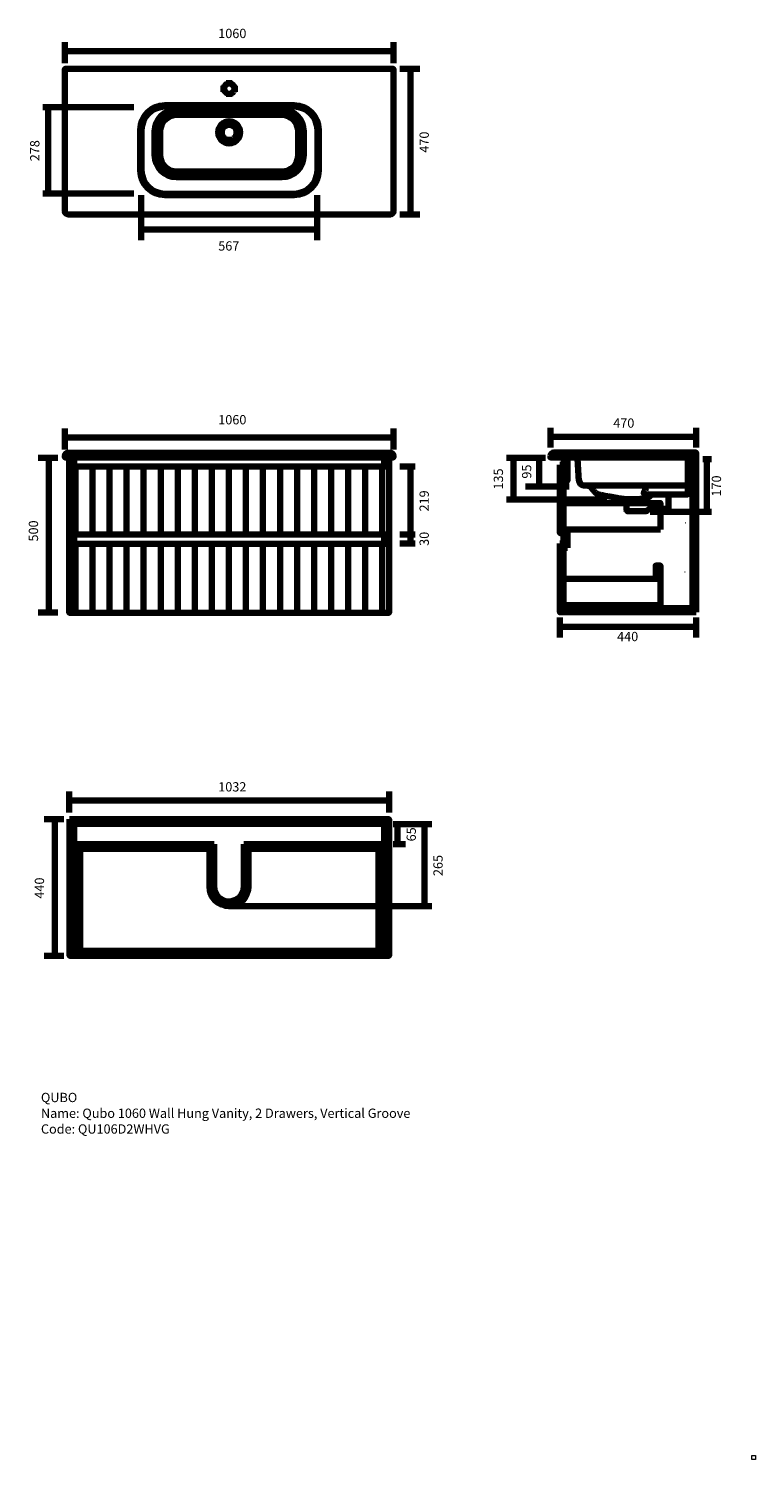
# Model space of a CAD drawing. Units: inches. Extents: x -997 to 1347, y -2687 to 1926.
import ezdxf

# ---------------------------------------------------------------- set-up
doc = ezdxf.new("R2010")
doc.units = ezdxf.units.IN
doc.header["$MEASUREMENT"] = 0
doc.layers.add('Layer 1', color=7, linetype='Continuous')

# ---------------------------------------------------------------- blocks, each defined once
blk = doc.blocks.new('block 4')
at = {"layer": 'Layer 1', "color": 7, "lineweight": 158, "true_color": 0xffffff}
for points, knots in [([(1129.5, 543.5), (1129.5, 543.5), (1129.5, 452.7), (1129.5, 452.7), (1129.5, 452.7), (804.7, 452.7), (804.7, 452.7), (809.6, 452.7), (814.2, 450.3), (817.4, 446.1), (823.9, 437.6), (827.8, 432.8), (830.9, 429.8), (834.8, 426), (837.5, 425), (841.4, 424), (845.2, 422.9), (850.3, 421.9), (861.8, 419.8), (873.3, 417.7), (891.4, 414.5), (904.8, 412.3), (918.1, 410), (926.7, 408.7), (930.2, 408.7), (986.9, 408.7), (993.6, 410.3), (998.5, 412.4), (1003.4, 414.5), (1006.6, 417.2), (1012.5, 424.1)], [0, 0, 0, 0, 1, 1, 1, 2, 2, 2, 3, 3, 3, 4, 4, 4, 5, 5, 5, 6, 6, 6, 7, 7, 7, 8, 8, 8, 9, 9, 9, 10, 10, 10, 10]), ([(924.4, 409.2), (925.9, 408), (927.4, 406.7), (928.8, 405.5), (929.9, 404.6), (930.3, 403.6), (930.4, 402.1), (930.7, 392.8), (931.1, 383.5), (931.4, 374.3), (931.5, 371.9), (933.1, 370), (935.2, 370), (935.2, 370), (993.5, 370), (993.5, 370), (996.1, 370), (998, 370.9), (999.9, 372.9), (1000.1, 373.1), (1000.2, 373.3), (1000.4, 373.4), (1003.2, 376.5), (1006.1, 377.8), (1010, 377.8), (1010, 377.8), (1067.2, 377.8), (1067.2, 377.8), (1067.2, 377.8), (1067.2, 424.1), (1067.2, 424.1)], [0, 0, 0, 0, 1, 1, 1, 2, 2, 2, 3, 3, 3, 4, 4, 4, 5, 5, 5, 6, 6, 6, 7, 7, 7, 8, 8, 8, 9, 9, 9, 10, 10, 10, 10]), ([(1128.6, 452.7), (1128.6, 452.7), (1128.6, 424.1), (1128.6, 424.1), (1128.6, 424.1), (990.8, 424.1), (990.8, 424.1), (987.9, 424.1), (986.1, 427.8), (987.6, 430.7), (990, 435.5), (992.4, 440.3), (994.9, 445.1), (995.3, 445.8), (995.4, 446.5), (995.4, 447.3), (995.4, 447.3), (995.4, 452.7), (995.4, 452.7)], [0, 0, 0, 0, 1, 1, 1, 2, 2, 2, 3, 3, 3, 4, 4, 4, 5, 5, 5, 6, 6, 6, 6])]:
    blk.add_open_spline(points, degree=3, knots=knots, dxfattribs=at)
blk = doc.blocks.new('block 3')
at = {"layer": 'Layer 1', "true_color": 0x3f3735}
h = blk.add_hatch(color=250, dxfattribs=at)
h.dxf.hatch_style = 2
h.paths.add_polyline_path([(1123.2, 431.2), (1123.2, 431), (1123.3, 431)])
h = blk.add_hatch(color=250, dxfattribs=at)
h.dxf.hatch_style = 2
h.paths.add_polyline_path([(1121, 332.6), (1121.1, 332.8), (1121, 332.8)])
h = blk.add_hatch(color=250, dxfattribs=at)
h.dxf.hatch_style = 2
h.paths.add_polyline_path([(1143.9, 217.4), (1143.8, 217.5), (1143.8, 217.3)])
h = blk.add_hatch(color=250, dxfattribs=at)
h.dxf.hatch_style = 2
h.paths.add_polyline_path([(1119.5, 174.1), (1119.5, 173.9), (1119.6, 173.9)])
h = blk.add_hatch(color=250, dxfattribs=at)
h.dxf.hatch_style = 2
h.paths.add_polyline_path([(1119.5, 57), (1119.6, 57.2), (1119.5, 57.2)])
at = {"layer": 'Layer 1', "color": 7, "lineweight": 158, "true_color": 0xffffff}
for points in [[(716.3, 519.9), (719.3, 519.9), (728.4, 506.8)], [(728.4, 505.6), (727.8, 299.5), (716.3, 299.5), (716.3, 519.9)], [(728.6, 542.7), (740.8, 542.7), (740.8, 468), (728.6, 468), (728.6, 542.7)], [(740.8, 540.5), (728.6, 530.5)], [(740.8, 526.4), (728.6, 516.3)], [(740.8, 512.7), (728.6, 502.7)], [(1156.2, 543), (1144, 543), (1144, 44.1)], [(1144, 527.8), (1156.2, 537.9)], [(1144, 515.4), (1156.2, 525.4)], [(1144, 502.9), (1156.2, 512.9)], [(1156.2, 542.7), (1156.2, 44.5)], [(716.3, 478.2), (728.5, 488.2)], [(716.3, 467.8), (728.5, 477.8)], [(716.3, 457.4), (728.5, 467.4)], [(716.4, 489.8), (728.6, 499.9)], [(740.8, 499.1), (728.6, 489.1)], [(740.8, 485.5), (728.6, 475.4)], [(740.8, 471.8), (735.6, 467.6)], [(1144, 490.4), (1156.2, 500.4)], [(1144, 477.6), (1156.2, 487.6)], [(1144, 468.2), (1156.2, 478.2)], [(1144, 455.7), (1156.2, 465.7)], [(716.3, 444.9), (728.5, 454.9)], [(716.3, 432.4), (728.5, 442.4)], [(716.3, 419.9), (728.5, 430)], [(716.3, 407.5), (728.5, 417.5)], [(1144, 443.2), (1156.2, 453.3)], [(1144, 430.8), (1156.2, 440.8)], [(1144, 417.9), (1156.2, 427.9)], [(1144, 405.4), (1156.2, 415.5)], [(716.3, 395), (728.5, 405)], [(716.3, 382.5), (728.5, 392.5)], [(716.3, 370), (728.5, 380.1)], [(1144, 393), (1156.2, 403)], [(1144, 380.5), (1156.2, 390.5)], [(1144, 368), (1156.2, 378)], [(716.3, 357.6), (728.5, 367.6)], [(716.3, 345.1), (728.5, 355.1)], [(716.3, 332.6), (728.5, 342.6)], [(716.3, 320.1), (727.9, 330.1)], [(1144, 355.5), (1156.2, 365.6)], [(1144, 343), (1156.2, 353.1)], [(1144, 330.6), (1156.2, 340.6)], [(1144, 318.1), (1156.2, 328.1)], [(716.2, 300.7), (727.9, 310.7)], [(716.3, 311.9), (727.9, 321.9)], [(741, 251.8), (728.5, 251.8), (728.5, 302.6), (741, 302.6), (741, 251.8)], [(728.8, 287.6), (741, 297.6)], [(728.8, 277.2), (741, 287.2)], [(728.8, 266.8), (741, 276.8)], [(1144, 305.6), (1156.2, 315.6)], [(1144, 293.1), (1156.2, 303.2)], [(1144, 280.7), (1156.2, 290.7)], [(1144, 268.2), (1156.2, 278.2)], [(716.2, 234.7), (728.3, 244.7)], [(728.3, 252.4), (727.5, 44.3), (716.3, 44.3), (716.3, 265.7)], [(716.3, 221.2), (728.4, 231.3)], [(716.5, 265.5), (719.4, 265.5), (728.2, 252.4)], [(728.8, 254.3), (741, 264.3)], [(1144, 255.7), (1156.2, 265.7)], [(1144, 243.2), (1156.2, 253.3)], [(1144, 230.8), (1156.2, 240.8)], [(716.2, 209.6), (728.3, 219.6)], [(716.2, 199.2), (728.3, 209.2)], [(716.2, 188.8), (728.3, 198.8)], [(716.2, 176.3), (728.3, 186.3)], [(728.3, 66.7), (1040.6, 66.7), (1040.6, 194.6), (1025.5, 194.6), (1025.5, 151.8), (1040.6, 151.8), (728.3, 151.8)], [(1144, 218.3), (1156.2, 228.3)], [(1144, 205.8), (1156.2, 215.8)], [(1144, 193.3), (1156.2, 203.4)], [(1144, 180.9), (1156.2, 190.9)], [(716.2, 163.8), (728.3, 173.8)], [(716.2, 151.3), (728.3, 161.4)], [(716.2, 138.9), (728.3, 148.9)], [(1144, 168.4), (1156.2, 178.4)], [(1144, 155.9), (1156.2, 165.9)], [(1144, 142.9), (1144, 156.5)], [(1144, 144.5), (1156.2, 154.5)], [(1144, 130.6), (1156.1, 140.7)], [(716.2, 126.4), (728.3, 136.4)], [(716.2, 113.9), (728.3, 123.9)], [(716.2, 101.4), (728.3, 111.5)], [(716.2, 89), (728.3, 99)], [(1144, 105.6), (1156.1, 115.6)], [(1144, 95.2), (1156.1, 105.2)], [(1144, 84.7), (1156.1, 94.8)], [(1144.1, 117.2), (1156.2, 127.2)], [(716.2, 76.5), (728.3, 86.5)], [(716.2, 64), (728.3, 74)], [(716.2, 51.5), (728.3, 61.6)], [(1144, 57.7), (727.9, 57.7)], [(745.8, 44.1), (736.8, 57.7)], [(757.1, 43.5), (748.2, 57.1)], [(768.6, 43.5), (759.6, 57.1)], [(779.7, 43.5), (770.8, 57.1)], [(790.9, 43.5), (781.9, 57.1)], [(802, 43.5), (793.1, 57.1)], [(813.2, 43.5), (804.2, 57.1)], [(824.3, 43.5), (815.3, 57.1)], [(835.4, 43.5), (826.5, 57.1)], [(847.7, 44.1), (838.8, 57.7)], [(859.2, 44.1), (850.2, 57.7)], [(870.3, 44.1), (861.4, 57.7)], [(881.5, 44.1), (872.5, 57.7)], [(892.6, 44.1), (883.6, 57.7)], [(903.7, 44.1), (894.8, 57.7)], [(914.9, 44.1), (905.9, 57.7)], [(926, 44.1), (917.1, 57.7)], [(937.2, 44.1), (928.2, 57.7)], [(948.3, 44.1), (939.3, 57.7)], [(959.4, 44.1), (950.5, 57.7)], [(970.6, 44.1), (961.6, 57.7)], [(981.7, 44.1), (972.8, 57.7)], [(992.9, 44.1), (983.9, 57.7)], [(1004, 44.1), (995, 57.7)], [(1015.1, 44.1), (1006.2, 57.7)], [(1026.3, 44.1), (1017.3, 57.7)], [(1037.4, 44.1), (1028.5, 57.7)], [(1048.6, 44.1), (1039.6, 57.7)], [(1059.7, 44.1), (1050.7, 57.7)], [(1070.8, 44.1), (1061.9, 57.7)], [(1082, 44.1), (1073, 57.7)], [(1093.1, 44.1), (1084.2, 57.7)], [(1103.3, 44.1), (1094.3, 57.7)], [(1114.5, 43.5), (1105.5, 57.1)], [(1125.6, 44.1), (1116.7, 57.7)], [(1137.1, 44.1), (1128.1, 57.7)], [(1145.4, 43.5), (1136.4, 57.1)], [(1144, 72.3), (1156.1, 82.3)], [(1144, 59.8), (1156.1, 69.8)], [(1144, 47.3), (1156.1, 57.3)], [(1156.2, 44.3), (727.8, 44.3)]]:
    blk.add_lwpolyline(points, dxfattribs=at)
at = {"layer": 'Layer 1', "lineweight": 0}
for points in [[(1123.2, 431.2), (1123.2, 431), (1123.3, 431), (1123.2, 431.2)], [(1121, 332.6), (1121.1, 332.8), (1121, 332.8), (1121, 332.6)], [(1143.9, 217.4), (1143.8, 217.5), (1143.8, 217.3), (1143.9, 217.4)], [(1119.5, 174.1), (1119.5, 173.9), (1119.6, 173.9), (1119.5, 174.1)], [(1119.5, 57), (1119.6, 57.2), (1119.5, 57.2), (1119.5, 57)]]:
    blk.add_lwpolyline(points, dxfattribs=at)
at = {"layer": 'Layer 1', "color": 179, "lineweight": 158, "true_color": 0x231f20}
blk.add_lwpolyline([(1040.6, 311.1), (728.3, 311.1), (728.3, 396), (1040.6, 396), (1040.6, 311.1)], dxfattribs=at)
at = {"layer": 'Layer 1', "color": 250, "lineweight": 158, "true_color": 0x3f3735}
for points in [[(1143.9, 176.5), (1143.9, 217.6)], [(1083.1, 57), (1119.7, 57)]]:
    blk.add_lwpolyline(points, dxfattribs=at)
at = {"layer": 'Layer 1', "color": 7, "lineweight": 158, "true_color": 0xffffff}
blk.add_open_spline([(772.6, 543.5), (774.2, 519.4), (775.9, 495.3), (777.5, 471.2), (778.1, 460.8), (785.5, 452.7), (794.5, 452.7), (794.5, 452.7), (804.7, 452.7), (804.7, 452.7)], degree=3, knots=[0, 0, 0, 0, 1, 1, 1, 2, 2, 2, 3, 3, 3, 3], dxfattribs=at)
at = {"layer": 'Layer 1'}
blk.add_blockref('block 4', (0, 0), dxfattribs=at)
blk = doc.blocks.new('block 2')
at = {"layer": 'Layer 1', "color": 7, "lineweight": 158, "true_color": 0xffffff}
blk.add_open_spline([(685.9, 548.6), (685.9, 554.3), (690.4, 558.8), (696, 558.8), (696, 558.8), (1155.9, 558.8), (1155.9, 558.8), (1155.9, 558.8), (1155.9, 543.5), (1155.9, 543.5), (1155.9, 543.5), (685.9, 543.5), (685.9, 543.5), (685.9, 543.5), (685.9, 548.6), (685.9, 548.6)], degree=3, knots=[0, 0, 0, 0, 1, 1, 1, 2, 2, 2, 3, 3, 3, 4, 4, 4, 5, 5, 5, 5], dxfattribs=at)
at = {"layer": 'Layer 1'}
blk.add_blockref('block 3', (0, 0), dxfattribs=at)
blk = doc.blocks.new('block 6')
at = {"layer": 'Layer 1', "true_color": 0x3f3735}
h = blk.add_hatch(color=250, dxfattribs=at)
h.dxf.hatch_style = 2
h.paths.add_polyline_path([(-348.6, -888), (-348.4, -887), (-348.9, -887)])
at = {"layer": 'Layer 1', "lineweight": 0}
blk.add_lwpolyline([(-348.6, -888), (-348.4, -887), (-348.9, -887), (-348.6, -888)], dxfattribs=at)
at = {"layer": 'Layer 1', "color": 7, "lineweight": 158, "true_color": 0xffffff}
for points in [[(-414.1, -703.4), (-414.1, -703.4), (-414.1, -840.2), (-414.1, -840.2), (-414.1, -875), (-385.9, -903.3), (-351.1, -903.3), (-316.3, -903.3), (-288, -875), (-288, -840.2), (-288, -840.2), (-288, -703.4), (-288, -703.4)], [(-398.8, -703.4), (-398.8, -703.4), (-398.8, -840.2), (-398.8, -840.2), (-398.8, -866.6), (-377.4, -888), (-351.1, -888), (-324.7, -888), (-303.3, -866.6), (-303.3, -840.2), (-303.3, -840.2), (-303.3, -703.4), (-303.3, -703.4)]]:
    blk.add_open_spline(points, degree=3, knots=[0, 0, 0, 0, 1, 1, 1, 2, 2, 2, 3, 3, 3, 4, 4, 4, 4], dxfattribs=at)
blk = doc.blocks.new('block 5')
at = {"layer": 'Layer 1', "true_color": 0x3f3735}
h = blk.add_hatch(color=250, dxfattribs=at)
h.dxf.hatch_style = 2
h.paths.add_polyline_path([(-455.5, -638.5), (-455.7, -639.5), (-455.2, -639.5)])
h = blk.add_hatch(color=250, dxfattribs=at)
h.dxf.hatch_style = 2
h.paths.add_polyline_path([(-354.3, -638.5), (-354.6, -639.5), (-354.1, -639.5)])
at = {"layer": 'Layer 1', "color": 7, "lineweight": 158, "true_color": 0xffffff}
for points in [[(-865.3, -623.2), (165.2, -623.2), (165.2, -1063.2), (-865.3, -1063.2), (-865.3, -623.2)], [(-865.3, -1047.9), (-850, -1047.9), (-850, -623.2)], [(-850, -623.2), (-850, -638.5), (149.9, -638.5)], [(165.2, -1047.9), (149.9, -1047.9), (149.9, -623.2)], [(-846.4, -1047.9), (-846.4, -703.4), (-831.1, -703.4), (-831.1, -1047.9)], [(-398.8, -703.4), (-831.1, -703.4), (-831.1, -718.7), (-414.1, -718.7)], [(-288, -718.7), (131, -718.7), (131, -703.4), (-303.3, -703.4)], [(146.2, -1047.9), (146.2, -703.4), (131, -703.4), (131, -1047.9)], [(165.2, -1063.2), (165.2, -1047.9), (-865.3, -1047.9)], [(165.2, -1063.2), (165.2, -1059.2), (-865.3, -1059.2)]]:
    blk.add_lwpolyline(points, dxfattribs=at)
at = {"layer": 'Layer 1', "lineweight": 0}
for points in [[(-455.5, -638.5), (-455.7, -639.5), (-455.2, -639.5), (-455.5, -638.5)], [(-354.3, -638.5), (-354.6, -639.5), (-354.1, -639.5), (-354.3, -638.5)]]:
    blk.add_lwpolyline(points, dxfattribs=at)
at = {"layer": 'Layer 1'}
blk.add_blockref('block 6', (0, 0), dxfattribs=at)
blk = doc.blocks.new('block 7')
at = {"layer": 'Layer 1', "color": 7, "lineweight": 158, "true_color": 0xffffff}
for points in [[(-350.4, 1739.8), (-350.4, 1759.3)], [(-378.1, 1731.8), (-358.9, 1731.8)], [(-350.4, 1705.6), (-350.4, 1725.1)], [(-341.4, 1731.8), (-322.1, 1731.8)]]:
    blk.add_lwpolyline(points, dxfattribs=at)
for points, knots in [([(164.7, 1326.1), (173, 1326.1), (179.6, 1330.6), (179.6, 1336.2), (179.6, 1336.2), (179.6, 1796.1), (179.6, 1796.1), (179.6, 1796.1), (-880.4, 1796.1), (-880.4, 1796.1), (-880.4, 1796.1), (-880.4, 1336.2), (-880.4, 1336.2), (-880.4, 1330.6), (-873.7, 1326.1), (-865.4, 1326.1), (-865.4, 1326.1), (164.7, 1326.1), (164.7, 1326.1)], [0, 0, 0, 0, 1, 1, 1, 2, 2, 2, 3, 3, 3, 4, 4, 4, 5, 5, 5, 6, 6, 6, 6]), ([(-336.4, 1722.8), (-331.1, 1730.6), (-333.1, 1741.3), (-340.8, 1746.6), (-348.5, 1751.9), (-359.1, 1749.9), (-364.4, 1742.1), (-369.6, 1734.3), (-367.6, 1723.6), (-359.9, 1718.3), (-352.2, 1713), (-341.6, 1715), (-336.4, 1722.8)], [0, 0, 0, 0, 1, 1, 1, 2, 2, 2, 3, 3, 3, 4, 4, 4, 4]), ([(-558.4, 1678.5), (-558.4, 1678.5), (-140.3, 1678.5), (-140.3, 1678.5), (-96.9, 1678.5), (-61.7, 1643), (-61.7, 1599.1), (-61.7, 1599.1), (-61.7, 1468.5), (-61.7, 1468.5), (-61.7, 1424.6), (-96.9, 1389.1), (-140.3, 1389.1), (-140.3, 1389.1), (-558.4, 1389.1), (-558.4, 1389.1), (-601.9, 1389.1), (-637.1, 1424.6), (-637.1, 1468.5), (-637.1, 1468.5), (-637.1, 1599.1), (-637.1, 1599.1), (-637.1, 1643), (-601.9, 1678.5), (-558.4, 1678.5)], [0, 0, 0, 0, 1, 1, 1, 2, 2, 2, 3, 3, 3, 4, 4, 4, 5, 5, 5, 6, 6, 6, 7, 7, 7, 8, 8, 8, 8]), ([(-558.4, 1674.3), (-558.4, 1674.3), (-140.3, 1674.3), (-140.3, 1674.3), (-99.2, 1674.3), (-65.9, 1640.6), (-65.9, 1599.1), (-65.9, 1599.1), (-65.9, 1468.5), (-65.9, 1468.5), (-65.9, 1427), (-99.2, 1393.3), (-140.3, 1393.3), (-140.3, 1393.3), (-558.4, 1393.3), (-558.4, 1393.3), (-599.5, 1393.3), (-632.9, 1427), (-632.9, 1468.5), (-632.9, 1468.5), (-632.9, 1599.1), (-632.9, 1599.1), (-632.9, 1640.6), (-599.5, 1674.3), (-558.4, 1674.3)], [0, 0, 0, 0, 1, 1, 1, 2, 2, 2, 3, 3, 3, 4, 4, 4, 5, 5, 5, 6, 6, 6, 7, 7, 7, 8, 8, 8, 8]), ([(-180.9, 1665.5), (-180.9, 1665.5), (-519.8, 1665.5), (-519.8, 1665.5), (-559.1, 1665.5), (-590.9, 1633.4), (-590.9, 1593.7), (-590.9, 1593.7), (-590.9, 1518.4), (-590.9, 1518.4), (-590.9, 1478.8), (-559.1, 1446.6), (-519.8, 1446.6), (-519.8, 1446.6), (-180.9, 1446.6), (-180.9, 1446.6), (-141.6, 1446.6), (-109.8, 1478.8), (-109.8, 1518.4), (-109.8, 1518.4), (-109.8, 1593.7), (-109.8, 1593.7), (-109.8, 1633.4), (-141.6, 1665.5), (-180.9, 1665.5)], [0, 0, 0, 0, 1, 1, 1, 2, 2, 2, 3, 3, 3, 4, 4, 4, 5, 5, 5, 6, 6, 6, 7, 7, 7, 8, 8, 8, 8]), ([(-337.5, 1670.9), (-337.5, 1670.4), (-338.9, 1670.3), (-339.2, 1670.2), (-340.8, 1670), (-342.4, 1669.8), (-344.1, 1669.7), (-346.3, 1669.6), (-348.6, 1669.6), (-350.8, 1669.6), (-353, 1669.6), (-355.3, 1669.6), (-357.5, 1669.7), (-359.2, 1669.8), (-360.8, 1670), (-362.4, 1670.2), (-362.7, 1670.3), (-364.1, 1670.4), (-364.1, 1670.9), (-364.1, 1671.3), (-362.7, 1671.5), (-362.4, 1671.5), (-360.8, 1671.8), (-359.2, 1671.9), (-357.5, 1672), (-355.3, 1672.1), (-353, 1672.2), (-350.8, 1672.2), (-348.6, 1672.2), (-346.3, 1672.1), (-344.1, 1672), (-342.4, 1671.9), (-340.8, 1671.8), (-339.2, 1671.5), (-338.9, 1671.5), (-337.5, 1671.3), (-337.5, 1670.9)], [0, 0, 0, 0, 1, 1, 1, 2, 2, 2, 3, 3, 3, 4, 4, 4, 5, 5, 5, 6, 6, 6, 7, 7, 7, 8, 8, 8, 9, 9, 9, 10, 10, 10, 11, 11, 11, 12, 12, 12, 12]), ([(-180.9, 1647.5), (-180.9, 1647.5), (-519.8, 1647.5), (-519.8, 1647.5), (-549.2, 1647.5), (-573, 1623.4), (-573, 1593.7), (-573, 1593.7), (-573, 1518.4), (-573, 1518.4), (-573, 1488.7), (-549.2, 1464.7), (-519.8, 1464.7), (-519.8, 1464.7), (-180.9, 1464.7), (-180.9, 1464.7), (-151.5, 1464.7), (-127.7, 1488.7), (-127.7, 1518.4), (-127.7, 1518.4), (-127.7, 1593.7), (-127.7, 1593.7), (-127.7, 1623.4), (-151.5, 1647.5), (-180.9, 1647.5)], [0, 0, 0, 0, 1, 1, 1, 2, 2, 2, 3, 3, 3, 4, 4, 4, 5, 5, 5, 6, 6, 6, 7, 7, 7, 8, 8, 8, 8]), ([(-325.3, 1566.2), (-311.6, 1580.1), (-311.6, 1602.7), (-325.5, 1616.6), (-339.3, 1630.5), (-361.6, 1630.5), (-375.4, 1616.5), (-389.1, 1602.5), (-389.1, 1580), (-375.3, 1566.1), (-361.4, 1552.2), (-339.1, 1552.2), (-325.3, 1566.2)], [0, 0, 0, 0, 1, 1, 1, 2, 2, 2, 3, 3, 3, 4, 4, 4, 4]), ([(-333.4, 1574.2), (-324, 1583.7), (-324, 1599.1), (-333.4, 1608.5), (-342.8, 1618), (-358, 1617.9), (-367.4, 1608.4), (-376.7, 1599), (-376.7, 1583.6), (-367.3, 1574.2), (-357.9, 1564.7), (-342.7, 1564.7), (-333.4, 1574.2)], [0, 0, 0, 0, 1, 1, 1, 2, 2, 2, 3, 3, 3, 4, 4, 4, 4])]:
    blk.add_open_spline(points, degree=3, knots=knots, dxfattribs=at)
blk = doc.blocks.new('block 8')
at = {"layer": 'Layer 1', "color": 250, "lineweight": 106, "true_color": 0x3f3735}
for points in [[(-880.4, 1882.5), (-880.4, 1814.4)], [(-880.4, 1852.9), (179.6, 1852.9)], [(179.6, 1882.5), (179.6, 1814.4)]]:
    blk.add_lwpolyline(points, dxfattribs=at)
blk = doc.blocks.new('block 9')
at = {"layer": 'Layer 1', "color": 250, "lineweight": 106, "true_color": 0x3f3735}
for points in [[(-880.4, 637.1), (-880.4, 569)], [(-880.4, 607.5), (179.6, 607.5)], [(179.6, 637.1), (179.6, 569)]]:
    blk.add_lwpolyline(points, dxfattribs=at)
blk = doc.blocks.new('block 10')
at = {"layer": 'Layer 1', "color": 250, "lineweight": 106, "true_color": 0x3f3735}
for points in [[(-866.4, -533.7), (-866.4, -601.7)], [(165.6, -533.7), (165.6, -601.7)], [(-866.4, -563.2), (165.6, -563.2)]]:
    blk.add_lwpolyline(points, dxfattribs=at)
blk = doc.blocks.new('block 11')
at = {"layer": 'Layer 1', "color": 250, "lineweight": 106, "true_color": 0x3f3735}
for points in [[(264.2, 1796.1), (199.9, 1796.1)], [(234.6, 1796.1), (234.6, 1326.1)], [(264.2, 1326.1), (199.9, 1326.1)]]:
    blk.add_lwpolyline(points, dxfattribs=at)
at = {"layer": 'Layer 1', "color": 250, "true_color": 0x3f3735, "insert": (293.6, 1525.8), "char_height": 29.972, "attachment_point": 7, "rotation": 90}
blk.add_mtext('\\fArial|b0|i0|c0|p34;\\W1;470', dxfattribs=at)
blk = doc.blocks.new('block 12')
at = {"layer": 'Layer 1', "color": 250, "lineweight": 106, "true_color": 0x3f3735}
for points in [[(249.9, 513.8), (199.9, 513.8)], [(234.6, 513.8), (234.6, 294.8)], [(249.9, 295.2), (199.9, 295.2)], [(234.6, 296.2), (234.6, 266.2)], [(249.9, 266.2), (199.9, 266.2)]]:
    blk.add_lwpolyline(points, dxfattribs=at)
at = {"layer": 'Layer 1', "color": 250, "true_color": 0x3f3735, "char_height": 29.972, "attachment_point": 7, "rotation": 90}
for s, insert in [('\\fArial|b0|i0|c0|p34;\\W1;219', (293.6, 369)), ('\\fArial|b0|i0|c0|p34;\\W1;30', (293.6, 258.2))]:
    blk.add_mtext(s, dxfattribs=dict(at, insert=insert))
blk = doc.blocks.new('block 14')
at = {"layer": 'Layer 1', "color": 250, "lineweight": 106, "true_color": 0x3f3735}
blk.add_lwpolyline([(192.8, -638.6), (192.8, -703.6)], dxfattribs=at)
at = {"layer": 'Layer 1', "color": 250, "true_color": 0x3f3735, "insert": (251.8, -694.6), "char_height": 29.972, "attachment_point": 7, "rotation": 90}
blk.add_mtext('\\fArial|b0|i0|c0|p34;\\W1;65', dxfattribs=at)
blk = doc.blocks.new('block 15')
at = {"layer": 'Layer 1', "color": 250, "lineweight": 106, "true_color": 0x3f3735}
blk.add_lwpolyline([(279.1, -638.6), (279.1, -903.6)], dxfattribs=at)
at = {"layer": 'Layer 1', "color": 250, "true_color": 0x3f3735, "insert": (338.2, -806.4), "char_height": 29.972, "attachment_point": 7, "rotation": 90}
blk.add_mtext('\\fArial|b0|i0|c0|p34;\\W1;265', dxfattribs=at)
blk = doc.blocks.new('block 13')
at = {"layer": 'Layer 1', "color": 250, "lineweight": 106, "true_color": 0x3f3735}
for points in [[(303.7, -638.6), (178.7, -638.6)], [(218.6, -703.6), (178.7, -703.6)], [(303.7, -903.6), (-351.1, -903.6)]]:
    blk.add_lwpolyline(points, dxfattribs=at)
at = {"layer": 'Layer 1'}
for name in ['block 14', 'block 15']:
    blk.add_blockref(name, (0, 0), dxfattribs=at)
blk = doc.blocks.new('block 16')
at = {"layer": 'Layer 1', "color": 7, "lineweight": 158, "true_color": 0xffffff}
for points in [[(-850.6, 543.3), (-850.6, 513.8), (-866.3, 513.8), (165.6, 513.8), (149.9, 513.8), (149.9, 543.3)], [(-866.3, 543.3), (-866.3, 42.5), (165.6, 42.5), (165.6, 543.3)], [(-850.6, 296.2), (-850.6, 264.8), (-866.3, 264.8), (165.6, 264.8), (149.9, 264.8), (149.9, 296.2)], [(-865.3, 295.2), (165.2, 295.2)]]:
    blk.add_lwpolyline(points, dxfattribs=at)
blk.add_open_spline([(169.6, 558.5), (175.2, 558.5), (179.6, 554), (179.6, 548.4), (179.6, 548.4), (179.6, 543.3), (179.6, 543.3), (179.6, 543.3), (-880.3, 543.3), (-880.3, 543.3), (-880.3, 543.3), (-880.3, 548.4), (-880.3, 548.4), (-880.3, 554), (-875.8, 558.5), (-870.3, 558.5), (-870.3, 558.5), (169.6, 558.5), (169.6, 558.5)], degree=3, knots=[0, 0, 0, 0, 1, 1, 1, 2, 2, 2, 3, 3, 3, 4, 4, 4, 5, 5, 5, 6, 6, 6, 6], dxfattribs=at)
blk = doc.blocks.new('block 17')
at = {"layer": 'Layer 1', "color": 250, "lineweight": 106, "true_color": 0x3f3735}
for points in [[(-902.7, 542.5), (-966.9, 542.5)], [(-932.3, 542.5), (-932.3, 42.5)], [(-902.7, 43), (-966.9, 43)]]:
    blk.add_lwpolyline(points, dxfattribs=at)
at = {"layer": 'Layer 1', "color": 250, "true_color": 0x3f3735, "insert": (-966.9, 272.2), "char_height": 29.972, "attachment_point": 7, "rotation": 90}
blk.add_mtext('\\fArial|b0|i0|c0|p34;\\W1;500', dxfattribs=at)
blk = doc.blocks.new('block 18')
at = {"layer": 'Layer 1', "color": 250, "lineweight": 106, "true_color": 0x3f3735}
for points in [[(-883.4, -623.2), (-947.6, -623.2)], [(-913, -623.2), (-913, -1064.2)], [(-883.4, -1063.7), (-947.6, -1063.7)]]:
    blk.add_lwpolyline(points, dxfattribs=at)
at = {"layer": 'Layer 1', "color": 250, "true_color": 0x3f3735, "insert": (-947.6, -879.1), "char_height": 29.972, "attachment_point": 7, "rotation": 90}
blk.add_mtext('\\fArial|b0|i0|c0|p34;\\W1;440', dxfattribs=at)
blk = doc.blocks.new('block 19')
at = {"layer": 'Layer 1', "color": 250, "lineweight": 106, "true_color": 0x3f3735}
for points in [[(-658.5, 1672.4), (-951.6, 1672.4)], [(-934.8, 1672.4), (-934.8, 1394.4)], [(-658.5, 1394.4), (-951.6, 1394.4)]]:
    blk.add_lwpolyline(points, dxfattribs=at)
at = {"layer": 'Layer 1', "color": 250, "true_color": 0x3f3735, "insert": (-962.5, 1498.1), "char_height": 29.972, "attachment_point": 7, "rotation": 90}
blk.add_mtext('\\fArial|b0|i0|c0|p34;\\W1;278', dxfattribs=at)
blk = doc.blocks.new('block 20')
at = {"layer": 'Layer 1', "color": 7, "lineweight": 158, "true_color": 0xffffff}
for points in [[(-846.4, 295.5), (-846.4, 513.1)], [(-791.4, 513.1), (-791.4, 295.5)], [(-736.4, 295.5), (-736.4, 513.1)], [(-681.4, 513.1), (-681.4, 295.5)], [(-626.4, 295.5), (-626.4, 513.1)], [(-571.4, 513.1), (-571.4, 295.5)], [(-516.4, 295.5), (-516.4, 513.1)], [(-461.4, 513.1), (-461.4, 295.5)], [(-406.4, 295.5), (-406.4, 513.1)], [(-351.4, 513.1), (-351.4, 295.5)], [(-296.4, 513.1), (-296.4, 295.5)], [(-241.4, 295.5), (-241.4, 513.1)], [(-186.4, 513.1), (-186.4, 295.5)], [(-131.4, 295.5), (-131.4, 513.1)], [(-76.4, 513.1), (-76.4, 295.5)], [(-21.4, 295.5), (-21.4, 513.1)], [(33.6, 513.1), (33.6, 295.5)], [(88.6, 295.5), (88.6, 513.1)], [(143.6, 513.1), (143.6, 295.5)]]:
    blk.add_lwpolyline(points, dxfattribs=at)
blk = doc.blocks.new('block 21')
at = {"layer": 'Layer 1', "color": 7, "lineweight": 158, "true_color": 0xffffff}
for points in [[(-846.4, 43), (-846.4, 264.8)], [(-791.4, 264.8), (-791.4, 43)], [(-736.4, 43), (-736.4, 264.8)], [(-681.4, 264.8), (-681.4, 43)], [(-626.4, 43), (-626.4, 264.8)], [(-571.4, 264.8), (-571.4, 43)], [(-516.4, 43), (-516.4, 264.8)], [(-461.4, 264.8), (-461.4, 43)], [(-406.4, 43), (-406.4, 264.8)], [(-351.4, 264.8), (-351.4, 43)], [(-296.4, 264.8), (-296.4, 43)], [(-241.4, 43), (-241.4, 264.8)], [(-186.4, 264.8), (-186.4, 43)], [(-131.4, 43), (-131.4, 264.8)], [(-76.4, 264.8), (-76.4, 43)], [(-21.4, 43), (-21.4, 264.8)], [(33.6, 264.8), (33.6, 43)], [(88.6, 43), (88.6, 264.8)], [(143.6, 264.8), (143.6, 43)]]:
    blk.add_lwpolyline(points, dxfattribs=at)

msp = doc.modelspace()

# ---------------------------------------------------------------- linework, layer by layer
at = {"layer": 'Layer 1', "color": 250, "lineweight": 106, "true_color": 0x3f3735}
for points in [[(-633.9, 1389.1), (-633.9, 1243.3)], [(-66.9, 1389.1), (-66.9, 1243.3)], [(-633.9, 1278.3), (-66.9, 1278.3)], [(685.9, 639.1), (685.9, 575.4)], [(685.9, 609.5), (1156.2, 609.5)], [(1156.2, 639.1), (1156.2, 575.4)], [(669.9, 542.5), (544.3, 542.5)], [(566.7, 542.5), (566.7, 407.5)], [(649.5, 542.5), (649.5, 447.5)], [(1205.8, 537.5), (1177.1, 537.5)], [(1190.5, 537.5), (1190.5, 367.5)], [(746.6, 449.6), (605.6, 449.6)], [(868.2, 408.1), (544.3, 408.1)], [(1205.8, 367.5), (1007.1, 367.5)], [(716.5, 26.9), (716.5, -36.7)], [(1156.2, 26.9), (1156.2, -36.7)], [(716.5, -2.7), (1156.2, -2.7)]]:
    msp.add_lwpolyline(points, dxfattribs=at)
at = {"layer": 'Layer 1', "lineweight": 0}
msp.add_lwpolyline([(1335.5, -2674.9), (1347, -2674.9), (1347, -2687), (1335.5, -2687), (1335.5, -2674.9)], dxfattribs=at)

# ---------------------------------------------------------------- block references
at = {"layer": 'Layer 1'}
for name in ['block 8', 'block 7', 'block 11', 'block 19', 'block 9', 'block 16', 'block 2', 'block 17', 'block 20', 'block 12', 'block 21', 'block 10', 'block 18', 'block 5', 'block 13']:
    msp.add_blockref(name, (0, 0), dxfattribs=at)

# ---------------------------------------------------------------- texts
at = {"layer": 'Layer 1', "color": 250, "true_color": 0x3f3735, "char_height": 29.972, "attachment_point": 7}
for s, insert in [('\\fArial|b0|i0|c0|p34;\\W1;1060', (-385.7, 1895.3)), ('\\fArial|b0|i0|c0|p34;\\W1;567', (-385.7, 1210.2)), ('\\fArial|b0|i0|c0|p34;\\W1;1060', (-385.7, 649.9)), ('\\fArial|b0|i0|c0|p34;\\W1;470', (888.4, 639.1)), ('\\fArial|b0|i0|c0|p34;\\W1;440', (901, -49.1)), ('\\fArial|b0|i0|c0|p34;\\W1;1032', (-385.7, -533.7))]:
    msp.add_mtext(s, dxfattribs=dict(at, insert=insert))
at = {"layer": 'Layer 1', "color": 250, "true_color": 0x3f3735, "char_height": 29.972, "attachment_point": 7, "rotation": 90}
for s, insert in [('\\fArial|b0|i0|c0|p34;\\W1;95', (624.1, 475)), ('\\fArial|b0|i0|c0|p34;\\W1;135', (532.9, 439.7)), ('\\fArial|b0|i0|c0|p34;\\W1;170', (1236.3, 417.2))]:
    msp.add_mtext(s, dxfattribs=dict(at, insert=insert))
at = {"layer": 'Layer 1', "color": 179, "true_color": 0x231f20, "char_height": 29.972, "attachment_point": 7}
for s, insert in [('\\fMyriad Pro|b0|i0|c0|p34;\\W1;QUBO', (-957.6, -1535.2)), ('\\fMyriad Pro|b0|i0|c0|p34;\\W1;Name: Qubo 1060 Wall Hung Vanity, 2 Drawers, Vertical Groove', (-957.6, -1586)), ('\\fMyriad Pro|b0|i0|c0|p34;\\W1;Code: QU106D2WHVG', (-957.6, -1636.8))]:
    msp.add_mtext(s, dxfattribs=dict(at, insert=insert))

doc.saveas('drawing.dxf')
